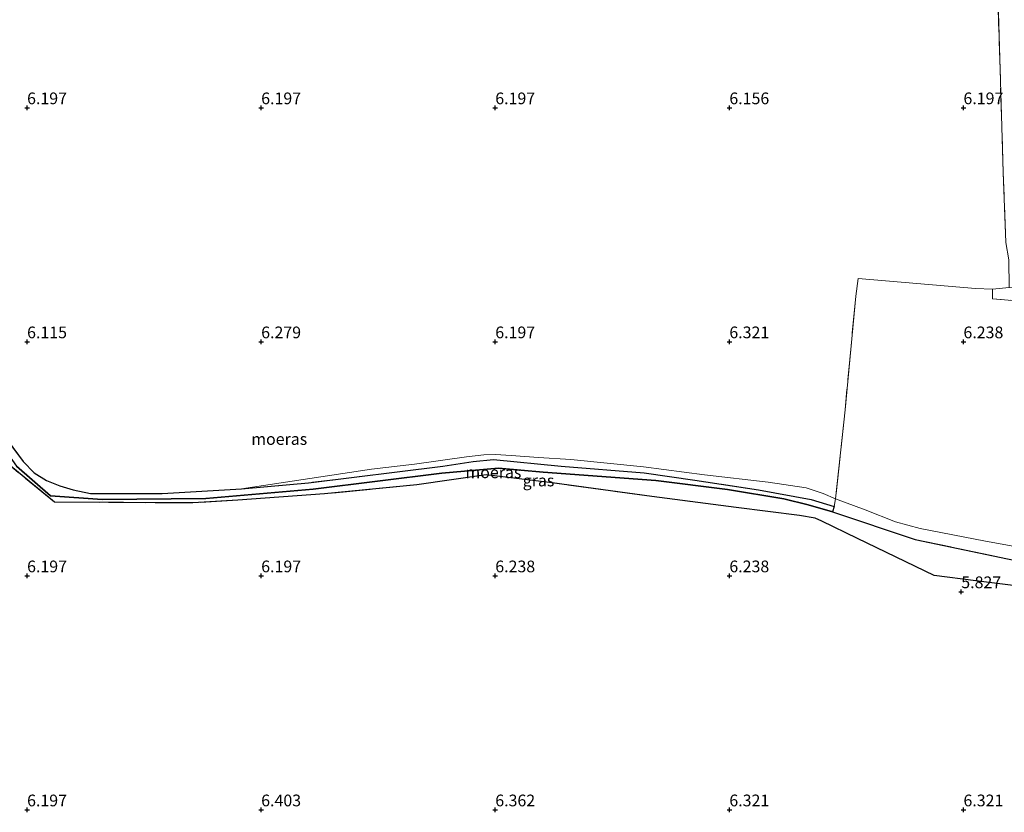
# Model space of a CAD drawing. Units: metres. Extents: x 159991 to 170003, y 443748 to 450001.
# Drawn here: x 160398 to 160609, y 444049 to 444219 of the extents above; entities that cross this region are included whole.
import ezdxf
from ezdxf.enums import TextEntityAlignment as Align

# ---------------------------------------------------------------- set-up
doc = ezdxf.new("R2010")
doc.units = ezdxf.units.M
doc.linetypes.add('IE-TERREINAFSCHEIDING', pattern=[10, 8, -2])
doc.layers.get('0').update_dxf_attribs({"lineweight": 25})
for name, color, linetype, lineweight in [('B-ME-GW-HOOGTEPUNT-S-B1', 10, 'Continuous', 25), ('B-ME-GW-KRUINLIJN-L-B1', 93, 'Continuous', 18), ('B-ME-IE-GRASLAND-GV-B6', 93, 'Continuous', 18), ('B-ME-IE-GRONDWERKLIJN-GROND_INGERICHT-GV-B6', 253, 'Continuous', 18), ('B-ME-IE-MOERAS-GV-B6', 10, 'Continuous', 25), ('B-ME-IE-TERREINAFSCHEIDING-DOORGANG-L-B1', 8, 'IE-TERREINAFSCHEIDING-KUNSTMATIG-OPEN', 18), ('B-ME-IE-TERREINAFSCHEIDING-RASTERHEKWERK-L-B1', 8, 'IE-TERREINAFSCHEIDING', 18)]:
    doc.layers.add(name, color=color, linetype=linetype, lineweight=lineweight)
doc.styles.add('NLCS-ISO', font='NLCS-ISO.TTF')
doc.linetypes.add('IE-TERREINAFSCHEIDING-KUNSTMATIG-OPEN', pattern='A,7,-1.5,[67,NLCS.SHX,S=0.75,R=0,X=0,Y=0],-1.5', length=10)

# ---------------------------------------------------------------- blocks, each defined once
blk = doc.blocks.new('hoogtepunt')
for p, q in [((-0.5, 0), (0.5, 0)), ((0, 0.5), (0, -0.5))]:
    blk.add_line(p, q)

msp = doc.modelspace()

# ---------------------------------------------------------------- linework, layer by layer
at = {"layer": 'B-ME-GW-KRUINLIJN-L-B1'}
msp.add_polyline3d([(160683.794, 444095.384, 6.168), (160664.839, 444097.959, 6.049), (160654.104, 444099.416, 6.086), (160638.217, 444101.093, 6.156), (160624.351, 444103.861, 6.078), (160604.705, 444107.405, 6.152), (160590.72, 444110.102, 6.09), (160585.458, 444111.593, 6.127), (160578.994, 444114.098, 6.156), (160572.698, 444116.492, 6.337), (160570.012, 444117.633, 6.279), (160566.439, 444118.854, 6.288), (160558.305, 444120.024, 6.226), (160544.67, 444121.633, 6.205), (160531.682, 444123.34, 6.123), (160516.14, 444124.887, 6.21), (160509.253, 444125.288, 6.234), (160503.419, 444125.739, 6.152), (160500.081, 444125.926, 6.164), (160497.575, 444125.901, 6.172), (160493.85, 444125.414, 6.214), (160482.73, 444123.903, 6.164), (160473.568, 444122.806, 6.205), (160445.778, 444118.586, 6.226)], dxfattribs=at)
at = {"layer": 'B-ME-IE-GRASLAND-GV-B6'}
for points in [[(160607.312, 444225.316, 6.259), (160608.479, 444186.186, 6.3), (160609.038, 444171.207, 6.312)], [(160609.767, 444161.603, 6.424), (160606.213, 444161.253, 6.271), (160602.558, 444161.443, 6.374), (160577.518, 444163.55, 6.333), (160576.999, 444159.803, 6.3), (160574.708, 444135.493, 6.279), (160572.698, 444116.492, 6.337), (160570.012, 444117.633, 6.279), (160566.439, 444118.854, 6.288), (160558.305, 444120.024, 6.226), (160544.67, 444121.633, 6.205), (160531.682, 444123.34, 6.123), (160516.14, 444124.887, 6.21), (160509.253, 444125.288, 6.234), (160503.419, 444125.739, 6.152), (160500.081, 444125.926, 6.164), (160497.575, 444125.901, 6.172), (160493.85, 444125.414, 6.214), (160482.73, 444123.903, 6.164), (160473.568, 444122.806, 6.205), (160445.778, 444118.586, 6.226), (160428.867, 444117.585, 6.197), (160413.527, 444117.62, 6.14), (160409.84, 444118.361, 6.23), (160406.985, 444119.245, 6.238), (160404.175, 444120.401, 6.267), (160401.486, 444122.015, 6.226), (160399.17, 444124.421, 6.263), (160393.698, 444131.803, 6.172)], [(160631.126, 444159.843, 6.539), (160630.793, 444157.003, 6.321), (160618.014, 444158.224, 6.477), (160606.208, 444159.199, 6.288), (160606.213, 444161.253, 6.271), (160609.767, 444161.603, 6.424), (160631.126, 444159.843, 6.539)], [(160395.322, 444124.425, 6.053), (160405.85, 444115.772, 6.057), (160435.384, 444115.585, 6.317), (160444.994, 444116.181, 6.288), (160463.551, 444117.524, 6.407), (160483.242, 444119.491, 6.292), (160498.087, 444121.623, 6.197), (160512.172, 444119.858, 6.304), (160533.453, 444116.971, 6.251), (160551.471, 444114.652, 6.234), (160564.964, 444112.941, 6.23), (160568.311, 444112.338, 6.185), (160569.769, 444111.714, 6.131), (160577.373, 444108.002, 6.094), (160593.759, 444100.119, 6.061), (160602.643, 444098.952, 6.061), (160632.953, 444095.169, 6.053)], [(160572.698, 444116.492, 6.337), (160572.384, 444114.857, 6.103), (160567.466, 444116.317, 6.061), (160556.225, 444118.404, 6.07), (160542.655, 444120.467, 6.131), (160531.804, 444122.019, 6.012), (160514.053, 444123.417, 6.218), (160499.602, 444124.841, 6.189), (160495.293, 444124.457, 6.251), (160488.778, 444123.42, 6.103), (160460.099, 444119.895, 6.325), (160445.778, 444118.586, 6.226), (160473.568, 444122.806, 6.205), (160482.73, 444123.903, 6.164), (160493.85, 444125.414, 6.214), (160497.575, 444125.901, 6.172), (160500.081, 444125.926, 6.164), (160503.419, 444125.739, 6.152), (160509.253, 444125.288, 6.234), (160516.14, 444124.887, 6.21), (160531.682, 444123.34, 6.123), (160544.67, 444121.633, 6.205), (160558.305, 444120.024, 6.226), (160566.439, 444118.854, 6.288), (160570.012, 444117.633, 6.279), (160572.698, 444116.492, 6.337)], [(160680.158, 444092.901, 5.913), (160657.914, 444095.799, 5.901), (160629.326, 444100.098, 5.88), (160616.865, 444102.112, 5.934), (160589.658, 444107.784, 6.016), (160572.058, 444113.684, 6.098), (160572.384, 444114.857, 6.103), (160572.698, 444116.492, 6.337), (160578.994, 444114.098, 6.156), (160585.458, 444111.593, 6.127), (160590.72, 444110.102, 6.09), (160604.705, 444107.405, 6.152), (160624.351, 444103.861, 6.078), (160638.217, 444101.093, 6.156), (160654.104, 444099.416, 6.086), (160664.839, 444097.959, 6.049), (160683.794, 444095.384, 6.168), (160680.158, 444092.901, 5.913)]]:
    msp.add_polyline3d(points, dxfattribs=at)
at = {"layer": 'B-ME-IE-GRONDWERKLIJN-GROND_INGERICHT-GV-B6'}
for points in [[(160713.302, 444154.504, 6.242), (160681.819, 444156.468, 6.329), (160651.231, 444158.621, 6.354), (160631.126, 444159.843, 6.539), (160609.767, 444161.603, 6.424), (160609.724, 444167.516, 6.432), (160609.038, 444171.207, 6.312), (160608.479, 444186.186, 6.3), (160607.312, 444225.316, 6.259), (160606.644, 444242.564, 6.226), (160606.198, 444273.883, 6.074), (160619.395, 444271.655, 5.773), (160648.28, 444262.738, 5.86), (160660.336, 444258.676, 5.909), (160672.333, 444254.01, 6.024), (160687.205, 444247.374, 6.082), (160698.829, 444241.716, 6.115), (160714.517, 444234.037, 5.958), (160728.596, 444227.169, 5.967), (160733.475, 444224.495, 6.156), (160731.758, 444207.415, 6.164), (160728.917, 444182.726, 6.185), (160713.302, 444154.504, 6.242)], [(160683.794, 444095.384, 6.168), (160664.839, 444097.959, 6.049), (160654.104, 444099.416, 6.086), (160638.217, 444101.093, 6.156), (160624.351, 444103.861, 6.078), (160604.705, 444107.405, 6.152), (160590.72, 444110.102, 6.09), (160585.458, 444111.593, 6.127), (160578.994, 444114.098, 6.156), (160572.698, 444116.492, 6.337), (160574.708, 444135.493, 6.279), (160576.999, 444159.803, 6.3), (160577.518, 444163.55, 6.333), (160602.558, 444161.443, 6.374), (160606.213, 444161.253, 6.271), (160606.208, 444159.199, 6.288), (160618.014, 444158.224, 6.477), (160630.793, 444157.003, 6.321), (160631.126, 444159.843, 6.539), (160651.231, 444158.621, 6.354), (160681.819, 444156.468, 6.329), (160713.302, 444154.504, 6.242), (160683.794, 444095.384, 6.168)]]:
    msp.add_polyline3d(points, dxfattribs=at)
at = {"layer": 'B-ME-IE-MOERAS-GV-B6'}
for points in [[(160355.066, 444180.785, 6.259), (160366.172, 444166.466, 6.16), (160388.343, 444136.651, 6.016), (160397.742, 444123.476, 6.057), (160404.995, 444117.13, 6.065), (160416.057, 444116.312, 6.181), (160438.195, 444116.542, 6.321), (160461.094, 444118.516, 6.308), (160488.579, 444121.976, 6.131), (160500.655, 444123.035, 6.053), (160510.227, 444122.157, 6.098), (160534.279, 444120.388, 6.119), (160549.592, 444118.496, 6.107), (160561.645, 444116.494, 6.127), (160566.862, 444115.221, 6.078), (160572.058, 444113.684, 6.098), (160589.658, 444107.784, 6.016), (160616.865, 444102.112, 5.934)], [(160393.698, 444131.803, 6.172), (160399.17, 444124.421, 6.263), (160401.486, 444122.015, 6.226), (160404.175, 444120.401, 6.267), (160406.985, 444119.245, 6.238), (160409.84, 444118.361, 6.23), (160413.527, 444117.62, 6.14), (160428.867, 444117.585, 6.197), (160445.778, 444118.586, 6.226), (160460.099, 444119.895, 6.325), (160488.778, 444123.42, 6.103), (160495.293, 444124.457, 6.251), (160499.602, 444124.841, 6.189), (160514.053, 444123.417, 6.218), (160531.804, 444122.019, 6.012), (160542.655, 444120.467, 6.131), (160556.225, 444118.404, 6.07), (160567.466, 444116.317, 6.061), (160572.384, 444114.857, 6.103), (160572.058, 444113.684, 6.098)], [(160632.953, 444095.169, 6.053), (160602.643, 444098.952, 6.061), (160593.759, 444100.119, 6.061), (160577.373, 444108.002, 6.094), (160569.769, 444111.714, 6.131), (160568.311, 444112.338, 6.185), (160564.964, 444112.941, 6.23), (160551.471, 444114.652, 6.234), (160533.453, 444116.971, 6.251), (160512.172, 444119.858, 6.304), (160498.087, 444121.623, 6.197), (160483.242, 444119.491, 6.292), (160463.551, 444117.524, 6.407), (160444.994, 444116.181, 6.288), (160435.384, 444115.585, 6.317), (160405.85, 444115.772, 6.057), (160395.322, 444124.425, 6.053)], [(160572.058, 444113.684, 6.098), (160566.862, 444115.221, 6.078), (160561.645, 444116.494, 6.127), (160549.592, 444118.496, 6.107), (160534.279, 444120.388, 6.119), (160510.227, 444122.157, 6.098), (160500.655, 444123.035, 6.053), (160488.579, 444121.976, 6.131), (160461.094, 444118.516, 6.308), (160438.195, 444116.542, 6.321), (160416.057, 444116.312, 6.181), (160404.995, 444117.13, 6.065), (160397.742, 444123.476, 6.057)]]:
    msp.add_polyline3d(points, dxfattribs=at)
at = {"layer": 'B-ME-IE-TERREINAFSCHEIDING-DOORGANG-L-B1'}
for p, q in [((160577.518, 444163.55, 6.333), (160576.999, 444159.803, 6.3)), ((160602.558, 444161.443, 6.374), (160606.213, 444161.253, 6.271))]:
    msp.add_line(p, q, dxfattribs=at)
at = {"layer": 'B-ME-IE-TERREINAFSCHEIDING-RASTERHEKWERK-L-B1'}
msp.add_line((160572.058, 444113.684, 6.098), (160572.384, 444114.857, 6.103), dxfattribs=at)
for points in [[(160609.038, 444171.207, 6.312), (160608.479, 444186.186, 6.3), (160607.312, 444225.316, 6.259), (160606.644, 444242.564, 6.226), (160606.198, 444273.883, 6.074)], [(160632.953, 444095.169, 6.053), (160602.643, 444098.952, 6.061), (160593.759, 444100.119, 6.061), (160577.373, 444108.002, 6.094), (160569.769, 444111.714, 6.131), (160568.311, 444112.338, 6.185), (160564.964, 444112.941, 6.23), (160551.471, 444114.652, 6.234), (160533.453, 444116.971, 6.251), (160512.172, 444119.858, 6.304), (160498.087, 444121.623, 6.197), (160483.242, 444119.491, 6.292), (160463.551, 444117.524, 6.407), (160444.994, 444116.181, 6.288), (160435.384, 444115.585, 6.317), (160405.85, 444115.772, 6.057), (160395.322, 444124.425, 6.053), (160384.549, 444139.247, 6.123), (160367.99, 444162.205, 6.09), (160361.156, 444171.323, 6.14), (160356.035, 444176.401, 6.292), (160345.862, 444186.537, 6.391), (160340.3138, 444191.9173, 6.281)], [(160572.384, 444114.857, 6.103), (160567.466, 444116.317, 6.061), (160556.225, 444118.404, 6.07), (160542.655, 444120.467, 6.131), (160531.804, 444122.019, 6.012), (160514.053, 444123.417, 6.218), (160499.602, 444124.841, 6.189), (160495.293, 444124.457, 6.251), (160488.778, 444123.42, 6.103), (160460.099, 444119.895, 6.325), (160445.778, 444118.586, 6.226), (160428.867, 444117.585, 6.197), (160413.527, 444117.62, 6.14), (160409.84, 444118.361, 6.23), (160406.985, 444119.245, 6.238), (160404.175, 444120.401, 6.267), (160401.486, 444122.015, 6.226), (160399.17, 444124.421, 6.263), (160393.698, 444131.803, 6.172), (160388.373, 444138.681, 6.164), (160376.647, 444154.66, 6.086), (160362.342, 444173.986, 6.098), (160357.136, 444180.539, 6.222)], [(160631.126, 444159.843, 6.539), (160630.793, 444157.003, 6.321), (160618.014, 444158.224, 6.477), (160606.208, 444159.199, 6.288), (160606.213, 444161.253, 6.271), (160609.767, 444161.603, 6.424)], [(160576.999, 444159.803, 6.3), (160574.708, 444135.493, 6.279), (160572.698, 444116.492, 6.337), (160572.384, 444114.857, 6.103)], [(160680.158, 444092.901, 5.913), (160657.914, 444095.799, 5.901), (160629.326, 444100.098, 5.88), (160616.865, 444102.112, 5.934), (160589.658, 444107.784, 6.016), (160572.058, 444113.684, 6.098)]]:
    msp.add_polyline3d(points, dxfattribs=at)

# ---------------------------------------------------------------- block references
at = {"layer": 'B-ME-GW-HOOGTEPUNT-S-B1', "rotation": 90}
for p in [(160399.999, 444200, 6.197), (160399.999, 444200, 6.197), (160449.999, 444200, 6.197), (160449.999, 444200, 6.197), (160499.999, 444199.999, 6.197), (160499.999, 444199.999, 6.197), (160550, 444200.003, 6.156), (160550, 444200.003, 6.156), (160600, 444200.002, 6.197), (160600, 444200.002, 6.197), (160399.998, 444150.001, 6.115), (160399.998, 444150.001, 6.115), (160449.998, 444150, 6.279), (160449.998, 444150, 6.279), (160499.998, 444150, 6.197), (160499.998, 444150, 6.197), (160550, 444150.003, 6.321), (160550, 444150.003, 6.321), (160600, 444150.002, 6.238), (160600, 444150.002, 6.238), (160400, 444100, 6.197), (160400, 444100, 6.197), (160450, 444099.999, 6.197), (160450, 444099.999, 6.197), (160500, 444099.999, 6.238), (160500, 444099.999, 6.238), (160550.001, 444100.002, 6.238), (160550.001, 444100.002, 6.238), (160599.539, 444096.605, 5.827), (160599.539, 444096.605, 5.827), (160399.999, 444049.999, 6.197), (160399.999, 444049.999, 6.197), (160449.999, 444049.999, 6.403), (160449.999, 444049.999, 6.403), (160499.999, 444049.998, 6.362), (160499.999, 444049.998, 6.362), (160550.001, 444050.002, 6.321), (160550.001, 444050.002, 6.321), (160600.001, 444050.001, 6.321), (160600.001, 444050.001, 6.321)]:
    msp.add_blockref('hoogtepunt', p, dxfattribs=at)

# ---------------------------------------------------------------- texts
at = {"layer": 'B-ME-GW-HOOGTEPUNT-S-B1', "ltscale": 0.2, "style": 'NLCS-ISO'}
for s, p in [('6.197', (160399.999, 444200, 6.197)), ('6.197', (160399.999, 444200, 6.197)), ('6.197', (160449.999, 444200, 6.197)), ('6.197', (160449.999, 444200, 6.197)), ('6.197', (160499.999, 444199.999, 6.197)), ('6.197', (160499.999, 444199.999, 6.197)), ('6.156', (160550, 444200.003, 6.156)), ('6.156', (160550, 444200.003, 6.156)), ('6.197', (160600, 444200.002, 6.197)), ('6.197', (160600, 444200.002, 6.197)), ('6.115', (160399.998, 444150.001, 6.115)), ('6.115', (160399.998, 444150.001, 6.115)), ('6.279', (160449.998, 444150, 6.279)), ('6.279', (160449.998, 444150, 6.279)), ('6.197', (160499.998, 444150, 6.197)), ('6.197', (160499.998, 444150, 6.197)), ('6.321', (160550, 444150.003, 6.321)), ('6.321', (160550, 444150.003, 6.321)), ('6.238', (160600, 444150.002, 6.238)), ('6.238', (160600, 444150.002, 6.238)), ('6.197', (160400, 444100, 6.197)), ('6.197', (160400, 444100, 6.197)), ('6.197', (160450, 444099.999, 6.197)), ('6.197', (160450, 444099.999, 6.197)), ('6.238', (160500, 444099.999, 6.238)), ('6.238', (160500, 444099.999, 6.238)), ('6.238', (160550.001, 444100.002, 6.238)), ('6.238', (160550.001, 444100.002, 6.238)), ('5.827', (160599.539, 444096.605, 5.827)), ('5.827', (160599.539, 444096.605, 5.827)), ('6.197', (160399.999, 444049.999, 6.197)), ('6.197', (160399.999, 444049.999, 6.197)), ('6.403', (160449.999, 444049.999, 6.403)), ('6.403', (160449.999, 444049.999, 6.403)), ('6.362', (160499.999, 444049.998, 6.362)), ('6.362', (160499.999, 444049.998, 6.362)), ('6.321', (160550.001, 444050.002, 6.321)), ('6.321', (160550.001, 444050.002, 6.321)), ('6.321', (160600.001, 444050.001, 6.321)), ('6.321', (160600.001, 444050.001, 6.321))]:
    msp.add_text(s, height=2.5, dxfattribs=at).set_placement(p, align=Align.BOTTOM_LEFT)
at = {"layer": 'B-ME-IE-GRASLAND-GV-B6', "ltscale": 0.2, "style": 'NLCS-ISO'}
msp.add_text('gras', height=2.5, dxfattribs=at).set_placement((160509.238, 444120.3915), align=Align.MIDDLE_CENTER)
at = {"layer": 'B-ME-IE-MOERAS-GV-B6', "ltscale": 0.2, "style": 'NLCS-ISO'}
for p in [(160453.8553, 444129.2525), (160499.6024, 444122.1371)]:
    msp.add_text('moeras', height=2.5, dxfattribs=at).set_placement(p, align=Align.MIDDLE_CENTER)

doc.saveas('drawing.dxf')
